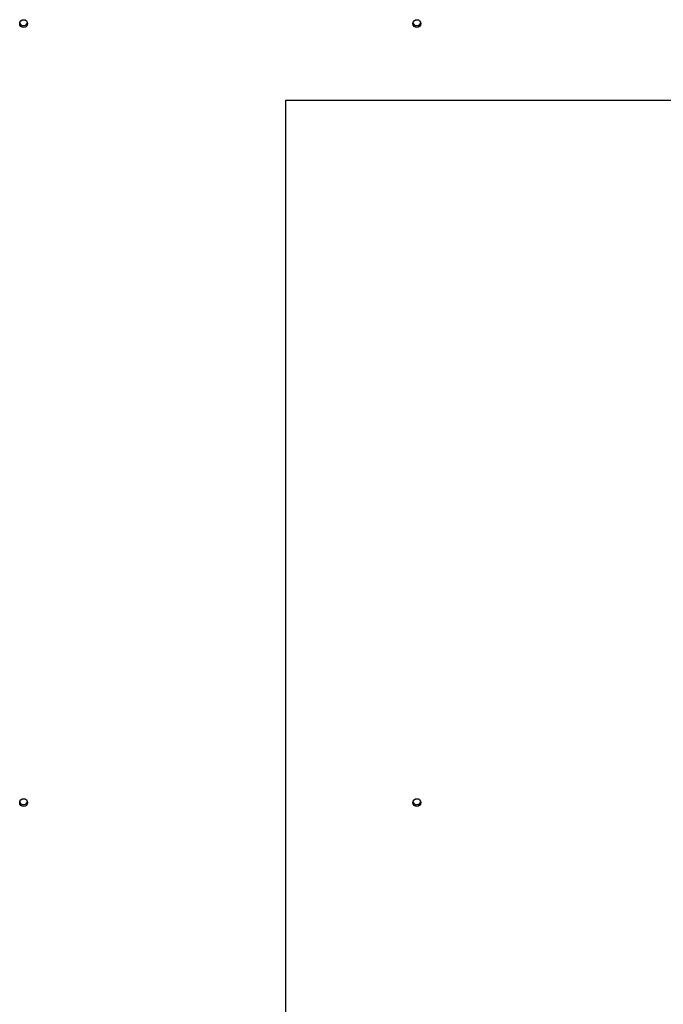
# Model space of a CAD drawing. Units: millimetres. Extents: x 14280 to 22467, y 30628 to 39064.
# Drawn here: x 16534 to 17025, y 32603 to 33354 of the extents above; entities that cross this region are included whole.
import ezdxf

# ---------------------------------------------------------------- set-up
doc = ezdxf.new("R2010")
doc.units = ezdxf.units.MM
doc.header["$LTSCALE"] = 200
doc.layers.add('WYLEWKI_BETONOWE', color=52, linetype='Continuous')

msp = doc.modelspace()

# ---------------------------------------------------------------- linework, layer by layer
at = {"color": 7, "linetype": 'Continuous', "lineweight": 25}
for centre in [(16537.41, 33350.58), (16837.41, 33350.58), (16537.41, 32756.42), (16837.41, 32756.42)]:
    msp.add_circle(centre, 2.98, dxfattribs=at)
for centre, start, end in [((16537.42, 33352), 193.8877, 270.20293), ((16537.44, 33352), 269.79707, 346.1123), ((16837.42, 33352), 193.8877, 270.20293), ((16837.44, 33352), 269.79707, 346.1123), ((16537.42, 32757.84), 193.8877, 270.20293), ((16537.44, 32757.84), 269.79707, 346.1123), ((16837.42, 32757.84), 193.8877, 270.20293), ((16837.44, 32757.84), 269.79707, 346.1123)]:
    msp.add_arc(centre, 2.99, start, end, dxfattribs=at)
at = {"layer": 'WYLEWKI_BETONOWE'}
for p, q in [((16737.43, 31892.23), (16737.43, 33292.23)), ((16737.43, 33292.23), (17737.43, 33292.23))]:
    msp.add_line(p, q, dxfattribs=at)

doc.saveas('drawing.dxf')
